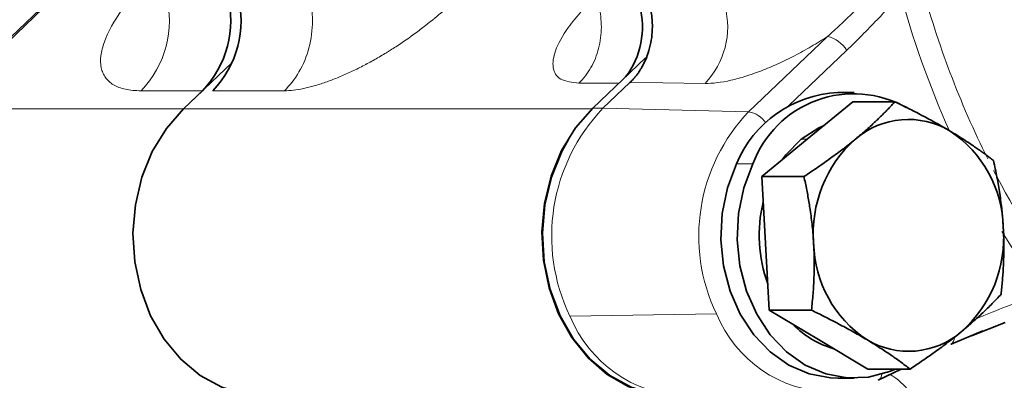
# Model space of a CAD drawing. Units: millimetres. Extents: x 1427 to 2402, y 5367 to 6062.
# Drawn here: x 1616 to 1671, y 5558 to 5579 of the extents above; entities that cross this region are included whole.
import ezdxf

# ---------------------------------------------------------------- set-up
doc = ezdxf.new("R2010")
doc.units = ezdxf.units.MM
doc.layers.get('0').update_dxf_attribs({"linetype": 'CONTINUOUS'})

msp = doc.modelspace()

# ---------------------------------------------------------------- linework, layer by layer
at = {"color": 7, "linetype": 'Continuous', "lineweight": 35}
for p, q in [((1611.364, 5573.449), (1617.289, 5579.1)), ((1625.315, 5573.513), (1628.043, 5576.115)), ((1648.241, 5573.541), (1651.208, 5576.371)), ((1625.315, 5573.513), (1626.376, 5574.525)), ((1662.892, 5574.421), (1661.975, 5574.421)), ((1660.263, 5571.813), (1662.813, 5573.909)), ((1662.813, 5573.909), (1665.176, 5573.909)), ((1657.713, 5569.717), (1660.263, 5571.813)), ((1657.925, 5565.973), (1657.713, 5569.717)), ((1657.713, 5569.717), (1660.076, 5569.717)), ((1658.137, 5562.229), (1657.925, 5565.973)), ((1658.137, 5562.229), (1660.499, 5562.229)), ((1660.898, 5560.581), (1658.137, 5562.229)), ((1671.343, 5561.549), (1669.473, 5560.798)), ((1663.66, 5558.934), (1660.898, 5560.581)), ((1668.322, 5560.319), (1670.101, 5561.065)), ((1668.321, 5560.318), (1668.297, 5560.305)), ((1663.66, 5558.934), (1666.023, 5558.934)), ((1664.234, 5558.301), (1665.516, 5558.934)), ((1661.975, 5558.421), (1662.892, 5558.421))]:
    msp.add_line(p, q, dxfattribs=at)
at = {"color": 8, "linetype": 'Continuous', "lineweight": 18}
for p, q in [((1617.475, 5579.165), (1611.55, 5573.513)), ((1656.978, 5573.348), (1661.402, 5577.568)), ((1662.47, 5576.78), (1659.22, 5573.68)), ((1649.714, 5574.946), (1647.466, 5574.946)), ((1648.815, 5573.541), (1650.325, 5574.982)), ((1626.376, 5574.525), (1622.934, 5574.525)), ((1630.965, 5574.525), (1626.95, 5574.525)), ((1611.55, 5573.513), (1625.315, 5573.513)), ((1625.315, 5573.513), (1648.212, 5573.513)), ((1648.241, 5573.541), (1648.815, 5573.541)), ((1656.978, 5573.348), (1648.815, 5573.541)), ((1659.919, 5571.813), (1660.263, 5571.813)), ((1656.299, 5570.421), (1657.217, 5570.421)), ((1655.175, 5562.026), (1646.962, 5561.904)), ((1669.473, 5560.798), (1669.264, 5560.714))]:
    msp.add_line(p, q, dxfattribs=at)
at = {"color": 8, "linetype": 'Continuous', "lineweight": 18, "flags": 128}
for points in [[(1654.538, 5574.936), (1652.179, 5574.962), (1650.325, 5574.982)], [(1673.619, 5562.966), (1672.284, 5564.871), (1671.167, 5566.633)]]:
    msp.add_lwpolyline(points, dxfattribs=at)
at = {"color": 7, "linetype": 'Continuous', "lineweight": 35, "flags": 128}
for points in [[(1629.854, 5557.421), (1628.733, 5557.526), (1627.454, 5557.912), (1626.252, 5558.569), (1625.165, 5559.477), (1624.228, 5560.606), (1623.47, 5561.921), (1622.916, 5563.38), (1622.583, 5564.936), (1622.483, 5566.539), (1622.617, 5568.138), (1622.983, 5569.683), (1623.568, 5571.124), (1624.354, 5572.414), (1625.315, 5573.513)], [(1629.854, 5557.421), (1628.733, 5557.526), (1627.454, 5557.912), (1626.252, 5558.569), (1625.165, 5559.477), (1624.228, 5560.606), (1623.47, 5561.921), (1622.916, 5563.38), (1622.583, 5564.936), (1622.483, 5566.539), (1622.617, 5568.138), (1622.983, 5569.683), (1623.568, 5571.124), (1624.354, 5572.414), (1625.315, 5573.513)], [(1652.797, 5557.386), (1651.494, 5557.528), (1650.231, 5557.947), (1649.049, 5558.631), (1647.984, 5559.558), (1647.069, 5560.7), (1646.333, 5562.021), (1645.8, 5563.48), (1645.485, 5565.03), (1645.398, 5566.624), (1645.543, 5568.211), (1645.915, 5569.743), (1646.502, 5571.171), (1647.285, 5572.45), (1648.241, 5573.541)], [(1659.919, 5571.813), (1660.902, 5572.45), (1661.202, 5572.585)], [(1646.886, 5571.798), (1646.511, 5571.124), (1645.926, 5569.683), (1645.561, 5568.138), (1645.426, 5566.539), (1645.526, 5564.936), (1645.859, 5563.38), (1646.413, 5561.921), (1647.171, 5560.606), (1648.108, 5559.477), (1649.195, 5558.569), (1650.397, 5557.912), (1651.676, 5557.526), (1652.494, 5557.429)], [(1658.85, 5570.652), (1659.065, 5570.94), (1659.919, 5571.813)], [(1656.299, 5570.421), (1655.794, 5569.08), (1655.499, 5567.648), (1655.425, 5566.175), (1655.573, 5564.71), (1655.94, 5563.303), (1656.512, 5562.002), (1657.27, 5560.852), (1658.188, 5559.892), (1659.236, 5559.153), (1660.376, 5558.663), (1661.571, 5558.436), (1661.975, 5558.421)], [(1657.217, 5570.421), (1656.712, 5569.08), (1656.417, 5567.648), (1656.342, 5566.175), (1656.491, 5564.71), (1656.857, 5563.303), (1657.43, 5562.002), (1658.188, 5560.852), (1659.106, 5559.892), (1660.153, 5559.153), (1661.294, 5558.663), (1662.489, 5558.436), (1663.698, 5558.482), (1664.879, 5558.798), (1665.2, 5558.934)]]:
    msp.add_lwpolyline(points, dxfattribs=at)
at = {"color": 8, "linetype": 'Continuous', "lineweight": 18}
for centre, radius, start, end in [((1717.627, 5594.219), 52.779, 195.0763, 206.4478), ((1718.03, 5594.397), 54.497, 195.1208, 203.9458), ((1618.868, 5578.455), 5.656, 315.976, 14.567), ((1651.217, 5578.099), 4.586, 316.3998, 14.7398), ((1661.055, 5575.979), 1.626, 29.4979, 77.658), ((1656.297, 5566.383), 10.354, 136.2708, 205.635), ((1664.258, 5566.384), 10.074, 136.2709, 205.635), ((1656.717, 5571.913), 1.458, 33.5111, 79.6858), ((1713.363, 5592.079), 48.007, 207.2957, 216.3483), ((1653.713, 5564.678), 7.299, 202.3347, 267.3118), ((1661.722, 5564.706), 7.074, 202.2661, 268.9375), ((1668.029, 5560.692), 0.474, 307.9822, 0.9318), ((1664.012, 5558.662), 0.423, 301.6303, 357.8682), ((1662.63, 5554.988), 4.296, 37.7941, 58.0265)]:
    msp.add_arc(centre, radius, start, end, dxfattribs=at)
at = {"color": 7, "linetype": 'Continuous', "lineweight": 35}
for centre, radius, start, end in [((1622.309, 5578.455), 5.656, 315.9761, 14.567), ((1622.883, 5578.455), 5.656, 315.9761, 14.567), ((1646.425, 5578.093), 4.604, 322.6197, 14.8364), ((1662.266, 5567.981), 6.447, 92.5944, 157.759), ((1662.861, 5568.342), 6.015, 60.6872, 159.7807), ((1665.923, 5568.378), 4.538, 58.8497, 130.7913), ((1664.597, 5566.719), 6.649, 1.2956, 56.4598), ((1667.652, 5566.546), 7.055, 131.7033, 184.6563), ((1665.382, 5566.424), 7.815, 166.1648, 200.3128), ((1664.213, 5566.296), 7.055, 311.7033, 4.6562), ((1667.268, 5566.124), 6.649, 181.2955, 236.46), ((1663.102, 5564.906), 5.019, 223.9551, 254.3972), ((1665.941, 5564.465), 4.538, 238.8497, 310.7912)]:
    msp.add_arc(centre, radius, start, end, dxfattribs=at)
at = {"color": 8, "linetype": 'Continuous', "lineweight": 18}
for points, knots in [([(1665.42, 5580.181), (1665.259, 5579.862), (1665.07, 5579.562), (1664.649, 5579.004), (1664.42, 5578.748), (1664.18, 5578.505)], [0, 0, 0, 0, 0.5, 0.5, 1, 1, 1, 1]), ([(1632.372, 5579.878), (1632.48, 5579.428), (1632.541, 5578.94), (1632.537, 5577.938), (1632.471, 5577.425), (1632.214, 5576.449), (1632.023, 5575.985), (1631.549, 5575.168), (1631.267, 5574.813), (1630.965, 5574.525)], [0, 0, 0, 0, 0.25, 0.25, 0.5, 0.5, 0.75, 0.75, 1, 1, 1, 1]), ([(1640.469, 5579.513), (1640.133, 5579.212), (1639.787, 5578.913), (1639.453, 5578.638), (1639.424, 5578.614), (1639.415, 5578.606), (1639.391, 5578.587), (1639.332, 5578.539), (1639.179, 5578.414), (1638.847, 5578.151), (1638.178, 5577.643), (1637.5, 5577.173), (1636.96, 5576.829), (1636.813, 5576.737), (1636.739, 5576.691), (1636.711, 5576.674), (1636.656, 5576.64), (1636.41, 5576.491), (1635.945, 5576.22), (1635.504, 5575.984), (1635.172, 5575.814), (1635.055, 5575.756), (1634.827, 5575.645), (1634.488, 5575.484), (1634.155, 5575.34), (1633.827, 5575.207), (1633.72, 5575.164), (1633.495, 5575.079), (1633.162, 5574.958), (1632.738, 5574.823), (1632.434, 5574.742), (1632.285, 5574.705), (1632.236, 5574.694), (1632.135, 5574.67), (1631.683, 5574.571), (1631.282, 5574.525), (1630.965, 5574.525)], [0, 0, 0, 0, 0.125, 0.132812, 0.132812, 0.136719, 0.136719, 0.140625, 0.15625, 0.1875, 0.25, 0.375, 0.40625, 0.421875, 0.421875, 0.429687, 0.429687, 0.4375, 0.5, 0.5625, 0.5625, 0.59375, 0.59375, 0.625, 0.6875, 0.6875, 0.71875, 0.71875, 0.75, 0.8125, 0.84375, 0.84375, 0.859375, 0.859375, 0.875, 1, 1, 1, 1]), ([(1622.934, 5574.525), (1622.612, 5574.525), (1622.32, 5574.553), (1621.803, 5574.667), (1621.581, 5574.751), (1621.208, 5574.969), (1621.057, 5575.104), (1620.884, 5575.345), (1620.835, 5575.432), (1620.756, 5575.616), (1620.727, 5575.713), (1620.665, 5576.019), (1620.66, 5576.242), (1620.721, 5576.728), (1620.788, 5576.993), (1621.089, 5577.823), (1621.419, 5578.425), (1621.871, 5579.072)], [0, 0, 0, 0, 0.125, 0.125, 0.25, 0.25, 0.375, 0.375, 0.4375, 0.4375, 0.5, 0.5, 0.625, 0.625, 0.75, 0.75, 1, 1, 1, 1]), ([(1647.466, 5574.946), (1647.088, 5574.993), (1646.337, 5575.087), (1645.941, 5575.774), (1646.094, 5576.776), (1646.701, 5577.899), (1647.375, 5578.699), (1647.641, 5579.014)], [0, 0, 0, 0, 0.211928, 0.419998, 0.622042, 0.850954, 1, 1, 1, 1]), ([(1648.581, 5579.272), (1648.678, 5578.888), (1648.727, 5578.486), (1648.724, 5577.682), (1648.673, 5577.281), (1648.476, 5576.514), (1648.329, 5576.149), (1647.954, 5575.489), (1647.726, 5575.193), (1647.466, 5574.946)], [0, 0, 0, 0, 0.25, 0.25, 0.5, 0.5, 0.75, 0.75, 1, 1, 1, 1]), ([(1661.402, 5577.568), (1661.52, 5577.673), (1661.758, 5577.886), (1662.111, 5578.216), (1662.469, 5578.556), (1662.833, 5578.906), (1663.076, 5579.142), (1663.2, 5579.261)], [0, 0, 0, 0, 0.191349, 0.385991, 0.585073, 0.789717, 1, 1, 1, 1]), ([(1661.402, 5577.568), (1661.102, 5577.374), (1660.795, 5577.184), (1660.174, 5576.823), (1659.864, 5576.651), (1659.243, 5576.328), (1658.933, 5576.177), (1658.312, 5575.893), (1658.002, 5575.763), (1657.401, 5575.53), (1657.108, 5575.427), (1656.534, 5575.248), (1656.251, 5575.172), (1655.447, 5574.991), (1654.965, 5574.932), (1654.538, 5574.936)], [0, 0, 0, 0, 0.125, 0.125, 0.25, 0.25, 0.375, 0.375, 0.5, 0.5, 0.625, 0.625, 0.75, 0.75, 1, 1, 1, 1]), ([(1669.71, 5561.739), (1669.951, 5561.841), (1670.716, 5562.166), (1671.49, 5562.46), (1672.02, 5562.661)], [0, 0, 0, 0, 0.314804, 1, 1, 1, 1])]:
    msp.add_open_spline(points, degree=3, knots=knots, dxfattribs=at)
at = {"color": 7, "linetype": 'Continuous', "lineweight": 35}
for points, knots in [([(1650.325, 5574.982), (1650.368, 5575.024), (1650.454, 5575.108), (1650.575, 5575.243), (1650.69, 5575.385), (1650.8, 5575.534), (1650.903, 5575.689), (1651.065, 5575.959), (1651.261, 5576.364), (1651.444, 5576.924), (1651.558, 5577.511), (1651.593, 5578.047), (1651.575, 5578.516), (1651.529, 5578.916), (1651.47, 5579.175), (1651.441, 5579.305)], [0, 0, 0, 0, 0.0417716, 0.0833388, 0.1248065, 0.1662799, 0.2078646, 0.2496652, 0.3744116, 0.4992687, 0.6240665, 0.748978, 0.8327688, 0.9161565, 1, 1, 1, 1]), ([(1665.176, 5573.909), (1665.11, 5573.838), (1664.98, 5573.697), (1664.779, 5573.487), (1664.575, 5573.28), (1664.368, 5573.074), (1664.135, 5572.85), (1663.875, 5572.606), (1663.581, 5572.342), (1663.278, 5572.078), (1663.065, 5571.901), (1662.959, 5571.813)], [0, 0, 0, 0, 0.103948, 0.205714, 0.305639, 0.404107, 0.501543, 0.626741, 0.750743, 0.875656, 1, 1, 1, 1]), ([(1668.27, 5572.261), (1668.192, 5572.308), (1668.035, 5572.401), (1667.792, 5572.54), (1667.506, 5572.703), (1667.171, 5572.888), (1666.662, 5573.161), (1666.001, 5573.503), (1665.454, 5573.772), (1665.176, 5573.909)], [0, 0, 0, 0, 0.083508, 0.166991, 0.250907, 0.374976, 0.500396, 0.745108, 1, 1, 1, 1]), ([(1670.699, 5570.613), (1670.627, 5570.669), (1670.483, 5570.779), (1670.261, 5570.944), (1670.037, 5571.106), (1669.809, 5571.268), (1669.555, 5571.444), (1669.27, 5571.635), (1668.95, 5571.843), (1668.618, 5572.052), (1668.386, 5572.191), (1668.27, 5572.261)], [0, 0, 0, 0, 0.103678, 0.205184, 0.30486, 0.403084, 0.500277, 0.625508, 0.749528, 0.875047, 1, 1, 1, 1]), ([(1662.959, 5571.813), (1662.886, 5571.754), (1662.741, 5571.635), (1662.516, 5571.457), (1662.249, 5571.25), (1661.936, 5571.014), (1661.462, 5570.666), (1660.846, 5570.231), (1660.336, 5569.891), (1660.076, 5569.717)], [0, 0, 0, 0, 0.083437, 0.167001, 0.251152, 0.376156, 0.50221, 0.746047, 1, 1, 1, 1]), ([(1671.244, 5566.869), (1671.238, 5566.975), (1671.225, 5567.187), (1671.199, 5567.504), (1671.163, 5567.873), (1671.114, 5568.293), (1671.028, 5568.913), (1670.896, 5569.691), (1670.766, 5570.301), (1670.699, 5570.613)], [0, 0, 0, 0, 0.083508, 0.166991, 0.250907, 0.374976, 0.500396, 0.745108, 1, 1, 1, 1]), ([(1660.076, 5569.717), (1660.103, 5569.591), (1660.158, 5569.34), (1660.234, 5568.966), (1660.304, 5568.596), (1660.367, 5568.23), (1660.43, 5567.83), (1660.491, 5567.395), (1660.545, 5566.923), (1660.59, 5566.449), (1660.61, 5566.132), (1660.62, 5565.973)], [0, 0, 0, 0, 0.1036776, 0.2051842, 0.3048596, 0.4030838, 0.5002767, 0.6255078, 0.7495281, 0.8750472, 1, 1, 1, 1]), ([(1671.123, 5563.125), (1671.136, 5563.252), (1671.163, 5563.502), (1671.196, 5563.876), (1671.224, 5564.246), (1671.246, 5564.613), (1671.264, 5565.013), (1671.275, 5565.447), (1671.277, 5565.92), (1671.268, 5566.393), (1671.252, 5566.711), (1671.244, 5566.869)], [0, 0, 0, 0, 0.103678, 0.205184, 0.30486, 0.403084, 0.500277, 0.625508, 0.749528, 0.875047, 1, 1, 1, 1]), ([(1660.62, 5565.973), (1660.626, 5565.867), (1660.637, 5565.656), (1660.647, 5565.338), (1660.653, 5564.97), (1660.652, 5564.55), (1660.635, 5563.93), (1660.592, 5563.152), (1660.531, 5562.541), (1660.499, 5562.229)], [0, 0, 0, 0, 0.083508, 0.166991, 0.250907, 0.374976, 0.500396, 0.745108, 1, 1, 1, 1]), ([(1599.723, 5563.828), (1600.206, 5563.195), (1601.329, 5561.721), (1603.27, 5559.606), (1605.504, 5557.467), (1607.866, 5555.533), (1610.339, 5553.808), (1612.908, 5552.301), (1615.561, 5551.02), (1618.282, 5549.972), (1621.057, 5549.158), (1623.87, 5548.597), (1626.278, 5548.289), (1627.745, 5548.264), (1628.261, 5548.255)], [0, 0, 0, 0, 0.067339, 0.156774, 0.246062, 0.33517, 0.424066, 0.512726, 0.601134, 0.689285, 0.77719, 0.864873, 0.952375, 1, 1, 1, 1]), ([(1668.906, 5561.029), (1668.977, 5561.088), (1669.119, 5561.206), (1669.326, 5561.383), (1669.562, 5561.588), (1669.822, 5561.823), (1670.194, 5562.17), (1670.638, 5562.607), (1670.959, 5562.95), (1671.123, 5563.125)], [0, 0, 0, 0, 0.08291, 0.165854, 0.249281, 0.373277, 0.498494, 0.744124, 1, 1, 1, 1]), ([(1660.499, 5562.229), (1660.613, 5562.174), (1660.838, 5562.064), (1661.169, 5561.899), (1661.491, 5561.736), (1661.804, 5561.575), (1662.14, 5561.399), (1662.496, 5561.207), (1662.873, 5560.999), (1663.24, 5560.791), (1663.476, 5560.651), (1663.594, 5560.581)], [0, 0, 0, 0, 0.103678, 0.205184, 0.30486, 0.403084, 0.500277, 0.625508, 0.749528, 0.875047, 1, 1, 1, 1]), ([(1663.594, 5560.581), (1663.672, 5560.535), (1663.827, 5560.442), (1664.053, 5560.302), (1664.31, 5560.14), (1664.595, 5559.955), (1665.001, 5559.682), (1665.488, 5559.34), (1665.842, 5559.071), (1666.023, 5558.934)], [0, 0, 0, 0, 0.083508, 0.166991, 0.250907, 0.374976, 0.500396, 0.745108, 1, 1, 1, 1]), ([(1666.023, 5558.934), (1666.129, 5559.004), (1666.339, 5559.143), (1666.647, 5559.352), (1666.946, 5559.558), (1667.238, 5559.762), (1667.551, 5559.986), (1667.884, 5560.23), (1668.236, 5560.496), (1668.578, 5560.762), (1668.797, 5560.941), (1668.906, 5561.029)], [0, 0, 0, 0, 0.1031538, 0.2041595, 0.3033512, 0.4011025, 0.4978263, 0.6238594, 0.7488715, 0.8748309, 1, 1, 1, 1])]:
    msp.add_open_spline(points, degree=3, knots=knots, dxfattribs=at)
at = {"color": 8, "linetype": 'Continuous', "lineweight": 18}
msp.add_open_spline([(1664.18, 5578.505), (1663.611, 5577.929), (1663.053, 5577.336), (1662.47, 5576.78)], degree=3, dxfattribs=at)

doc.saveas('drawing.dxf')
